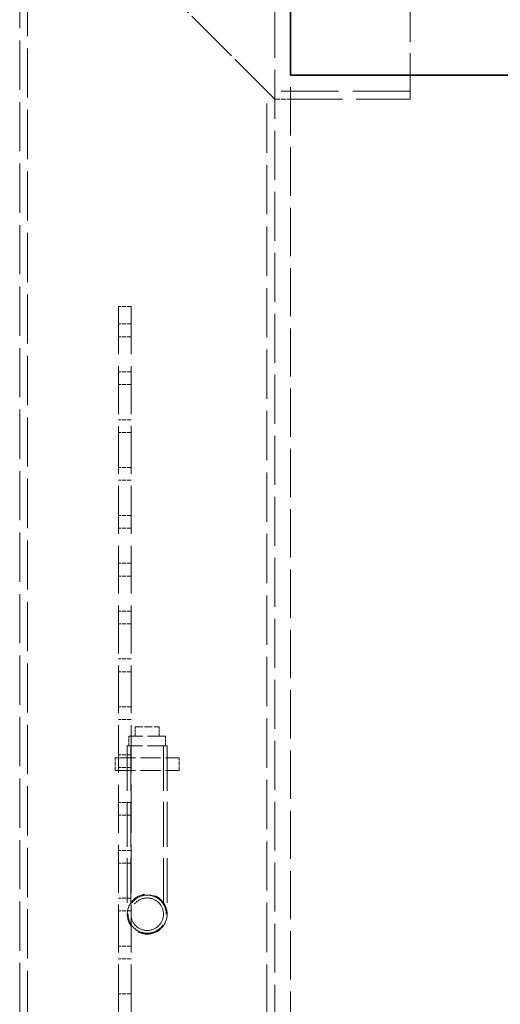
# Model space of a CAD drawing. Units: millimetres. Extents: x -5794 to 12411, y 140 to 4355.
# Drawn here: x 8652 to 8954, y 2518 to 3136 of the extents above; entities that cross this region are included whole.
import ezdxf

# ---------------------------------------------------------------- set-up
doc = ezdxf.new("R2010")
doc.units = ezdxf.units.MM
doc.header["$LTSCALE"] = 14
doc.linetypes.add('DASHED', pattern=[0.2068, 0.1655, -0.0413])
doc.layers.add('Hidden (ISO)', color=1, linetype='DASHED', lineweight=18, true_color=0xff0000)
doc.layers.add('Visible (ISO)', color=7, linetype='Continuous', lineweight=35)

msp = doc.modelspace()

# ---------------------------------------------------------------- linework, layer by layer
at = {"layer": 'Hidden (ISO)', "ltscale": 13.206443}
msp.add_line((8812, 2155.88), (8812, 3455.88), dxfattribs=at)
at = {"layer": 'Hidden (ISO)', "ltscale": 13.194936}
for p, q in [((8652, 3245.88), (8812, 3085.88)), ((8812, 3085.88), (8652, 3245.88))]:
    msp.add_line(p, q, dxfattribs=at)
at = {"layer": 'Hidden (ISO)', "ltscale": 13.315143}
for p, q in [((8652, 2474.88), (8652, 3245.88)), ((8656.9, 2469.98), (8656.9, 3240.98)), ((8807.1, 2319.78), (8807.1, 3090.78))]:
    msp.add_line(p, q, dxfattribs=at)
at = {"layer": 'Hidden (ISO)', "ltscale": 12.401187}
msp.add_line((8897, 3085.88), (8897, 3245.88), dxfattribs=at)
at = {"layer": 'Hidden (ISO)', "ltscale": 13.056093}
msp.add_line((8822, 2155.88), (8822, 3100.88), dxfattribs=at)
at = {"layer": 'Hidden (ISO)', "ltscale": 15.525698}
msp.add_line((8897, 3090.78), (8807.1, 3090.78), dxfattribs=at)
at = {"layer": 'Hidden (ISO)', "ltscale": 14.679469}
msp.add_line((8897, 3085.88), (8812, 3085.88), dxfattribs=at)
at = {"layer": 'Hidden (ISO)', "ltscale": 1.35974}
msp.add_line((8812, 3085.88), (8822, 3085.88), dxfattribs=at)
at = {"layer": 'Hidden (ISO)', "ltscale": 1.087772}
for p, q in [((8722, 2955.88), (8714, 2955.88)), ((8722, 2944.88), (8714, 2944.88)), ((8722, 2936.88), (8714, 2936.88)), ((8722, 2914.88), (8714, 2914.88)), ((8722, 2906.88), (8714, 2906.88)), ((8722, 2884.88), (8714, 2884.88)), ((8722, 2876.88), (8714, 2876.88)), ((8722, 2854.88), (8714, 2854.88)), ((8722, 2846.88), (8714, 2846.88)), ((8722, 2824.88), (8714, 2824.88)), ((8722, 2816.88), (8714, 2816.88)), ((8722, 2794.88), (8714, 2794.88)), ((8722, 2786.88), (8714, 2786.88)), ((8722, 2764.88), (8714, 2764.88)), ((8722, 2756.88), (8714, 2756.88)), ((8722, 2734.88), (8714, 2734.88)), ((8722, 2726.88), (8714, 2726.88)), ((8722, 2704.88), (8714, 2704.88)), ((8722, 2696.88), (8714, 2696.88)), ((8712, 2664.88), (8712, 2672.88)), ((8722, 2674.88), (8714, 2674.88)), ((8719.5, 2664.88), (8719.5, 2672.88)), ((8744.5, 2664.88), (8744.5, 2672.88)), ((8752, 2664.88), (8752, 2672.88)), ((8722, 2666.88), (8714, 2666.88)), ((8722, 2644.88), (8714, 2644.88)), ((8722, 2636.88), (8714, 2636.88)), ((8722, 2614.88), (8714, 2614.88)), ((8722, 2606.88), (8714, 2606.88)), ((8722, 2584.88), (8714, 2584.88)), ((8722, 2576.88), (8714, 2576.88)), ((8722, 2554.88), (8714, 2554.88)), ((8722, 2546.88), (8714, 2546.88)), ((8722, 2524.88), (8714, 2524.88))]:
    msp.add_line(p, q, dxfattribs=at)
at = {"layer": 'Hidden (ISO)', "ltscale": 12.952473}
for p, q in [((8714, 2955.88), (8714, 2355.88)), ((8722, 2955.88), (8722, 2355.88))]:
    msp.add_line(p, q, dxfattribs=at)
at = {"layer": 'Hidden (ISO)', "ltscale": 2.03966}
msp.add_line((8724.5, 2692.38), (8739.5, 2692.38), dxfattribs=at)
at = {"layer": 'Hidden (ISO)', "ltscale": 0.815804}
for p, q in [((8724.5, 2686.38), (8724.5, 2692.38)), ((8739.5, 2686.38), (8739.5, 2692.38)), ((8720.5, 2680.38), (8720.5, 2686.38)), ((8743.5, 2680.38), (8743.5, 2686.38))]:
    msp.add_line(p, q, dxfattribs=at)
at = {"layer": 'Hidden (ISO)', "ltscale": 4.912772}
msp.add_line((8743.5, 2686.38), (8720.5, 2686.38), dxfattribs=at)
at = {"layer": 'Hidden (ISO)', "ltscale": 5.339978}
msp.add_line((8744.5, 2680.38), (8719.5, 2680.38), dxfattribs=at)
at = {"layer": 'Hidden (ISO)', "ltscale": 12.146542}
for p, q in [((8719.5, 2680.38), (8719.5, 2574.88)), ((8721.8, 2680.38), (8721.8, 2574.88)), ((8742.2, 2680.38), (8742.2, 2574.88)), ((8744.5, 2680.38), (8744.5, 2574.88))]:
    msp.add_line(p, q, dxfattribs=at)
at = {"layer": 'Hidden (ISO)', "ltscale": 5.439259}
for p, q in [((8712, 2672.88), (8752, 2672.88)), ((8712, 2664.88), (8752, 2664.88))]:
    msp.add_line(p, q, dxfattribs=at)
at = {"layer": 'Hidden (ISO)', "ltscale": 10.99578}
msp.add_circle((8732, 2574.88), 12.5, dxfattribs=at)
msp.add_circle((8732, 2574.88), 12.5, dxfattribs=at)
at = {"layer": 'Hidden (ISO)', "ltscale": 13.458835}
msp.add_circle((8732, 2574.88), 10.2, dxfattribs=at)
msp.add_circle((8732, 2574.88), 10.2, dxfattribs=at)
at = {"layer": 'Hidden (ISO)', "ltscale": 13.037859}
msp.add_open_spline([(8744, 2574.88), (8744, 2573.37), (8743.7, 2571.77), (8742.47, 2568.81), (8741.55, 2567.46), (8739.42, 2565.33), (8738.07, 2564.41), (8735.12, 2563.19), (8733.51, 2562.88), (8730.49, 2562.88), (8728.88, 2563.19), (8725.93, 2564.41), (8724.58, 2565.33), (8722.45, 2567.46), (8721.53, 2568.81), (8720.3, 2571.77), (8720, 2573.37), (8720, 2576.39), (8720.3, 2578), (8721.53, 2580.96), (8722.45, 2582.3), (8724.58, 2584.43), (8725.93, 2585.36), (8728.88, 2586.58), (8730.49, 2586.88), (8733.51, 2586.88), (8735.12, 2586.58), (8738.07, 2585.36), (8739.42, 2584.43), (8741.55, 2582.3), (8742.47, 2580.96), (8743.7, 2578), (8744, 2576.39), (8744, 2574.88)], degree=3, knots=[0, 0, 0, 0, 0.452763, 0.452763, 0.905525, 0.905525, 1.35828, 1.35828, 1.811035, 1.811035, 2.26379, 2.26379, 2.716545, 2.716545, 3.169308, 3.169308, 3.62207, 3.62207, 4.074833, 4.074833, 4.527596, 4.527596, 4.980351, 4.980351, 5.433106, 5.433106, 5.88586, 5.88586, 6.338615, 6.338615, 6.791378, 6.791378, 7.244141, 7.244141, 7.244141, 7.244141], dxfattribs=at)
at = {"layer": 'Visible (ISO)'}
for q in [(8822, 3420.88), (9362, 3100.88)]:
    msp.add_line((8822, 3100.88), q, dxfattribs=at)

doc.saveas('drawing.dxf')
